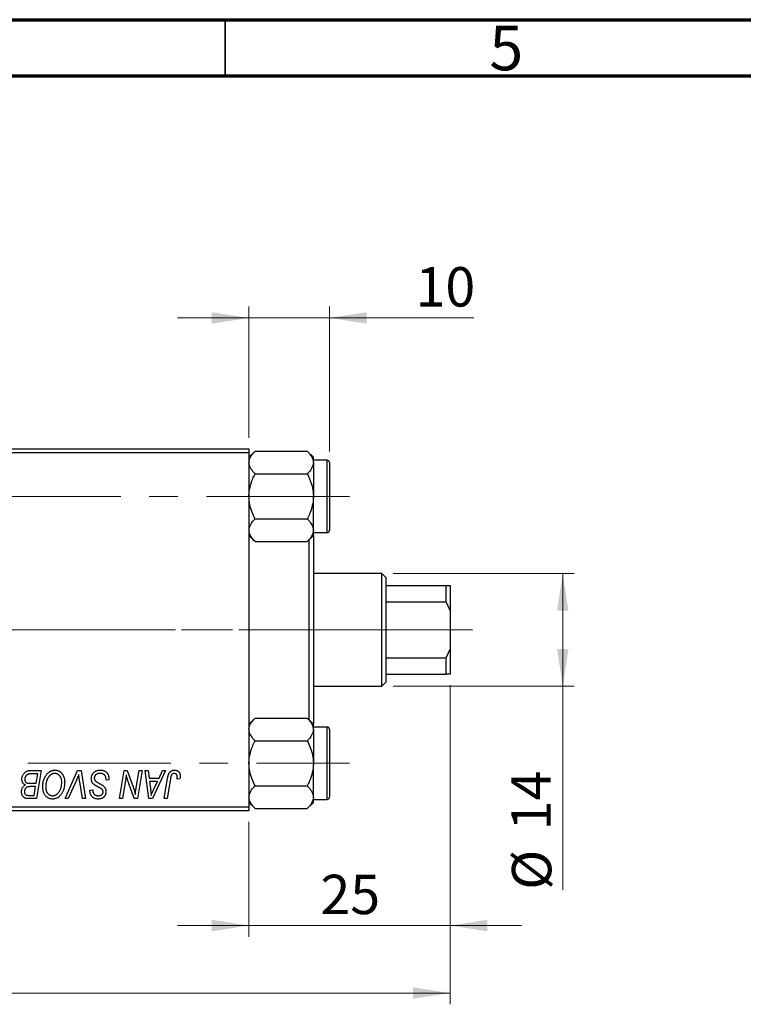
# Model space of a CAD drawing. Units: millimetres. Extents: x 15 to 415, y 5 to 292.
# Drawn here: x 147 to 211, y 205 to 292 of the extents above; entities that cross this region are included whole.
import ezdxf

# ---------------------------------------------------------------- set-up
doc = ezdxf.new("R2010")
doc.units = ezdxf.units.MM
doc.linetypes.add('CENTERX2', pattern=[20.32, 12.7, -2.54, 2.54, -2.54])
doc.styles.add('SLDTEXTSTYLE0', font='TXT', dxfattribs={"width": 0.75})
doc.dimstyles.new('SLDDIMSTYLE0', dxfattribs={"dimtxt": 3.5, "dimasz": 3.302, "dimexe": 0, "dimexo": 0.0625, "dimgap": 0.875, "dimtad": 1, "dimdec": 0, "dimlfac": 1.4, "dimrnd": 1e-09, "dimzin": 12, "dimdsep": 46, "dimtxsty": 'SLDTEXTSTYLE0', "dimsah": 1, "dimcen": 0.09, "dimadec": 0, "dimazin": 3, "dimtfac": 1, "dimtdec": 0, "dimtofl": 0, "dimtmove": 0, "dimatfit": 3, "dimfxl": 1, "dimfrac": 2, "dimtolj": 1, "dimtzin": 12, "dimarcsym": 0})
doc.dimstyles.new('SLDDIMSTYLE1', dxfattribs={"dimtxt": 3.5, "dimasz": 3.302, "dimexe": 0, "dimexo": 0.0625, "dimgap": 0.875, "dimtad": 1, "dimdec": 0, "dimlfac": 1.4, "dimrnd": 1e-09, "dimzin": 12, "dimdsep": 46, "dimtxsty": 'SLDTEXTSTYLE0', "dimsah": 1, "dimcen": 0.09, "dimadec": 0, "dimazin": 3, "dimtfac": 1, "dimtdec": 0, "dimtmove": 0, "dimatfit": 0, "dimfxl": 1, "dimfrac": 2, "dimtolj": 1, "dimtzin": 12, "dimarcsym": 0})

# ---------------------------------------------------------------- blocks, each defined once
blk = doc.blocks.new('_D')
at = {"color": 7, "linetype": 'Continuous', "lineweight": 0}
for p, q in [((184.97, 232.859), (184.97, 204.516)), ((66.399, 220.716), (66.399, 204.516)), ((66.399, 205.516), (184.97, 205.516))]:
    blk.add_line(p, q, dxfattribs=at)
at = {"color": 7, "linetype": 'Continuous', "lineweight": 18}
for points in [[(66.399, 205.516), (69.701, 205.008), (69.701, 206.024)], [(184.97, 205.516), (181.668, 206.024), (181.668, 205.008)]]:
    blk.add_solid(points, dxfattribs=at)
at = {"color": 7, "linetype": 'Continuous', "lineweight": 18, "insert": (121.805, 210.027), "char_height": 3.5, "attachment_point": 1, "style": 'SLDTEXTSTYLE0'}
blk.add_mtext('166', dxfattribs=at)
blk = doc.blocks.new('_D_1')
at = {"color": 7, "linetype": 'Continuous', "lineweight": 0}
for p, q in [((167.113, 254.859), (167.113, 266.502)), ((174.256, 253.645), (174.256, 266.502)), ((167.113, 265.502), (160.763, 265.502)), ((174.256, 265.502), (167.113, 265.502)), ((174.256, 265.502), (187.071, 265.502))]:
    blk.add_line(p, q, dxfattribs=at)
at = {"color": 7, "linetype": 'Continuous', "lineweight": 18}
for points in [[(167.113, 265.502), (163.811, 266.01), (163.811, 264.994)], [(174.256, 265.502), (177.558, 264.994), (177.558, 266.01)]]:
    blk.add_solid(points, dxfattribs=at)
at = {"color": 7, "linetype": 'Continuous', "lineweight": 18, "insert": (181.899, 270.014), "char_height": 3.5, "attachment_point": 1, "style": 'SLDTEXTSTYLE0'}
blk.add_mtext('10', dxfattribs=at)
blk = doc.blocks.new('_D_2')
at = {"color": 7, "linetype": 'Continuous', "lineweight": 0}
for p, q in [((179.899, 242.788), (195.97, 242.788)), ((194.97, 242.788), (194.97, 232.788)), ((179.899, 232.788), (195.97, 232.788)), ((194.97, 232.788), (194.97, 214.694))]:
    blk.add_line(p, q, dxfattribs=at)
at = {"color": 7, "linetype": 'Continuous', "lineweight": 18}
for points in [[(194.97, 242.788), (194.462, 239.486), (195.478, 239.486)], [(194.97, 232.788), (195.478, 236.09), (194.462, 236.09)]]:
    blk.add_solid(points, dxfattribs=at)
at = {"color": 7, "linetype": 'Continuous', "lineweight": 18, "char_height": 3.5, "attachment_point": 1, "rotation": 90, "style": 'SLDTEXTSTYLE0'}
for s, insert in [('14', (190.405, 219.973)), ('%%c', (190.458, 214.694))]:
    blk.add_mtext(s, dxfattribs=dict(at, insert=insert))
blk = doc.blocks.new('_D_3')
at = {"color": 7, "linetype": 'Continuous', "lineweight": 0}
for p, q in [((184.97, 232.859), (184.97, 210.516)), ((167.113, 220.716), (167.113, 210.516)), ((167.113, 211.516), (160.763, 211.516)), ((184.97, 211.516), (167.113, 211.516)), ((184.97, 211.516), (191.32, 211.516))]:
    blk.add_line(p, q, dxfattribs=at)
at = {"color": 7, "linetype": 'Continuous', "lineweight": 18}
for points in [[(167.113, 211.516), (163.811, 212.024), (163.811, 211.008)], [(184.97, 211.516), (188.272, 211.008), (188.272, 212.024)]]:
    blk.add_solid(points, dxfattribs=at)
at = {"color": 7, "linetype": 'Continuous', "lineweight": 18, "insert": (173.455, 216.027), "char_height": 3.5, "attachment_point": 1, "style": 'SLDTEXTSTYLE0'}
blk.add_mtext('25', dxfattribs=at)

msp = doc.modelspace()

# ---------------------------------------------------------------- linework, layer by layer
at = {"color": 7, "linetype": 'Continuous', "lineweight": 70}
for p, q in [((15, 292), (415, 292)), ((20, 287), (410, 287))]:
    msp.add_line(p, q, dxfattribs=at)
at = {"color": 7, "linetype": 'Continuous', "lineweight": 35}
msp.add_line((165, 287), (165, 292), dxfattribs=at)
at = {"color": 7, "linetype": 'Continuous', "lineweight": 25}
for p, q in [((132.8271, 253.8593), (167.1129, 253.8593)), ((167.1129, 253.8593), (167.1129, 253.5021)), ((167.1129, 253.5021), (132.8271, 253.5021)), ((167.6507, 253.6593), (167.1129, 253.1215)), ((167.1129, 253.5021), (167.1129, 222.0736)), ((167.6507, 253.6593), (172.2893, 253.6593)), ((172.8271, 253.1215), (172.2893, 253.6593)), ((172.8271, 252.6557), (172.8271, 253.1215)), ((174.0414, 252.8593), (172.8271, 252.8593)), ((172.8271, 252.6557), (172.8271, 249.645)), ((174.2557, 252.645), (174.2557, 246.6451)), ((167.6507, 251.6521), (172.2893, 251.6521)), ((172.8271, 246.6343), (172.8271, 249.645)), ((167.6507, 247.6379), (172.2893, 247.6379)), ((167.1129, 246.1685), (167.6507, 245.6307)), ((172.2893, 245.6307), (172.8271, 246.1685)), ((172.8271, 246.1685), (172.8271, 246.6343)), ((172.8271, 246.4307), (174.0414, 246.4307)), ((172.8271, 246.1685), (172.8271, 229.4072)), ((167.6507, 245.6307), (172.2893, 245.6307)), ((172.47, 229.7643), (172.47, 245.8114)), ((178.8986, 242.7879), (172.8271, 242.7879)), ((179.2557, 242.4307), (178.8986, 242.7879)), ((178.8986, 232.7879), (178.8986, 242.7879)), ((179.2557, 242.4307), (179.2557, 241.7164)), ((179.2557, 241.7164), (179.2557, 240.2622)), ((179.2557, 241.7164), (184.6129, 241.7164)), ((184.6129, 240.2622), (184.6129, 241.7164)), ((184.6129, 241.7164), (184.97, 241.7164)), ((184.97, 241.7164), (184.97, 239.5007)), ((179.2557, 240.2622), (179.2557, 235.3135)), ((179.2557, 240.2622), (184.6129, 240.2622)), ((184.97, 239.5007), (184.6129, 240.2622)), ((184.97, 239.5007), (184.97, 236.0751)), ((184.6129, 235.3135), (184.97, 236.0751)), ((184.97, 236.0751), (184.97, 233.8593)), ((179.2557, 235.3135), (179.2557, 233.8593)), ((179.2557, 235.3135), (184.6129, 235.3135)), ((184.6129, 233.8593), (184.6129, 235.3135)), ((179.2557, 233.8593), (179.2557, 233.145)), ((179.2557, 233.8593), (184.6129, 233.8593)), ((184.97, 233.8593), (184.6129, 233.8593)), ((172.8271, 232.7879), (178.8986, 232.7879)), ((178.8986, 232.7879), (179.2557, 233.145)), ((167.6507, 229.945), (167.1129, 229.4072)), ((167.6507, 229.945), (172.2893, 229.945)), ((172.8271, 229.4072), (172.2893, 229.945)), ((172.8271, 228.9414), (172.8271, 229.4072)), ((174.0414, 229.145), (172.8271, 229.145)), ((172.8271, 228.9414), (172.8271, 225.9307)), ((174.2557, 228.9307), (174.2557, 222.9309)), ((167.6507, 227.9379), (172.2893, 227.9379)), ((172.8271, 222.92), (172.8271, 225.9307)), ((147.6699, 225.2879), (148.6713, 225.2879)), ((148.3588, 224.9956), (147.8718, 224.9956)), ((148.2162, 224.1515), (148.3588, 224.9956)), ((148.6713, 225.2879), (148.2487, 222.7879)), ((150.7827, 222.7879), (151.8749, 225.2879)), ((151.8749, 225.2879), (152.2067, 225.2879)), ((152.2067, 225.2879), (152.5892, 222.7879)), ((155.6041, 222.7879), (156.0272, 225.2879)), ((156.0272, 225.2879), (156.3012, 225.2879)), ((156.3012, 225.2879), (156.8212, 223.8507)), ((157.1022, 223.7624), (157.3696, 225.2879)), ((157.6323, 225.2879), (157.2052, 222.7879)), ((157.3696, 225.2879), (157.6323, 225.2879)), ((157.8906, 225.2879), (158.1518, 225.2879)), ((158.233, 222.7879), (157.8906, 225.2879)), ((158.1518, 225.2879), (158.2355, 224.606)), ((159.7118, 225.2879), (158.5506, 222.7879)), ((159.1233, 224.606), (159.4302, 225.2879)), ((159.4302, 225.2879), (159.7118, 225.2879)), ((147.6653, 224.1515), (148.2162, 224.1515)), ((151.7877, 224.4229), (151.0627, 222.7879)), ((152.3269, 222.7879), (152.086, 224.2768)), ((154.4181, 224.4437), (154.4201, 224.5244)), ((154.6778, 224.4741), (154.4181, 224.4437)), ((156.1221, 224.253), (155.8679, 222.7879)), ((158.2355, 224.606), (159.1233, 224.606)), ((158.272, 224.3138), (158.3618, 223.6848)), ((158.9808, 224.3138), (158.272, 224.3138)), ((158.6353, 223.5721), (158.9808, 224.3138)), ((159.5763, 222.7879), (159.8858, 224.6202)), ((160.1394, 224.5578), (159.8396, 222.7879)), ((160.9861, 224.5411), (160.7254, 224.5086)), ((148.1665, 223.8593), (147.7439, 223.8593)), ((148.0351, 223.0801), (148.1665, 223.8593)), ((152.988, 223.4798), (152.9895, 223.5346)), ((152.9895, 223.5346), (153.2492, 223.5605)), ((153.2492, 223.5605), (153.2477, 223.5032)), ((156.9312, 222.7879), (156.5908, 223.7299)), ((167.6507, 223.9236), (172.2893, 223.9236)), ((147.5897, 223.0801), (148.0351, 223.0801)), ((148.2487, 222.7879), (147.609, 222.7879)), ((151.0627, 222.7879), (150.7827, 222.7879)), ((152.5892, 222.7879), (152.3269, 222.7879)), ((155.8679, 222.7879), (155.6041, 222.7879)), ((157.2052, 222.7879), (156.9312, 222.7879)), ((158.5506, 222.7879), (158.233, 222.7879)), ((159.8396, 222.7879), (159.5763, 222.7879)), ((167.1129, 222.4542), (167.6507, 221.9164)), ((172.2893, 221.9164), (172.8271, 222.4542)), ((172.8271, 222.4542), (172.8271, 222.92)), ((172.8271, 222.7164), (174.0414, 222.7164)), ((132.8271, 222.0736), (167.1129, 222.0736)), ((167.1129, 221.7164), (132.8271, 221.7164)), ((167.1129, 222.0736), (167.1129, 221.7164)), ((167.6507, 221.9164), (172.2893, 221.9164))]:
    msp.add_line(p, q, dxfattribs=at)
at = {"color": 8, "linetype": 'Continuous', "lineweight": 25}
for p, q in [((174.0414, 246.4307), (174.0414, 252.8593)), ((174.0414, 222.7164), (174.0414, 229.145))]:
    msp.add_line(p, q, dxfattribs=at)
at = {"color": 7, "linetype": 'CENTERX2', "lineweight": 18}
for p, q in [((176.0414, 249.645), (64.3986, 249.645)), ((180.8986, 237.7879), (103.6843, 237.7879)), ((178.8986, 237.7879), (105.6843, 237.7879)), ((177.2557, 237.7879), (186.6129, 237.7879)), ((178.8986, 237.7879), (179.2557, 237.7879)), ((179.2557, 237.7879), (184.6129, 237.7879)), ((184.6129, 237.7879), (186.97, 237.7879)), ((66.1843, 225.9307), (176.0414, 225.9307))]:
    msp.add_line(p, q, dxfattribs=at)
at = {"color": 7, "linetype": 'Continuous', "lineweight": 25}
for centre, start, end in [((174.0414, 252.645), 0, 90), ((174.0414, 246.645), 270, 0), ((174.0414, 228.9307), 0, 90), ((174.0414, 222.9307), 270, 0)]:
    msp.add_arc(centre, 0.2143, start, end, dxfattribs=at)
for points, knots in [([(167.1129, 252.6557), (167.1207, 252.7429), (167.1367, 252.9192), (167.2918, 253.2618), (167.508, 253.5012), (167.6507, 253.6593)], [0, 0, 0, 0, 0.2497034, 0.5046176, 1, 1, 1, 1]), ([(172.2893, 253.6593), (172.415, 253.5219), (172.6705, 253.2424), (172.8161, 252.8958), (172.8252, 252.6977), (172.8271, 252.6557)], [0, 0, 0, 0, 0.4323818, 0.879547, 1, 1, 1, 1]), ([(167.6507, 251.6521), (167.525, 251.7895), (167.2695, 252.0691), (167.1239, 252.4156), (167.1148, 252.6137), (167.1129, 252.6557)], [0, 0, 0, 0, 0.43238179, 0.87954697, 1, 1, 1, 1]), ([(172.8271, 252.6557), (172.796, 252.4791), (172.7344, 252.1288), (172.4369, 251.8102), (172.2893, 251.6521)], [0, 0, 0, 0, 0.5039946, 1, 1, 1, 1]), ([(167.1129, 249.645), (167.113, 249.6683), (167.1148, 249.9407), (167.1859, 250.4711), (167.3958, 251.1161), (167.5787, 251.5008), (167.6507, 251.6521)], [0, 0, 0, 0, 0.03343145, 0.39007054, 0.76019165, 1, 1, 1, 1]), ([(172.2893, 251.6521), (172.3807, 251.4564), (172.5724, 251.0456), (172.7809, 250.3729), (172.8116, 249.8901), (172.8271, 249.645)], [0, 0, 0, 0, 0.3093119, 0.6493836, 1, 1, 1, 1]), ([(167.6507, 247.6379), (167.5593, 247.8336), (167.3676, 248.2444), (167.1591, 248.9171), (167.1284, 249.3999), (167.1129, 249.645)], [0, 0, 0, 0, 0.3093119, 0.6493836, 1, 1, 1, 1]), ([(172.8271, 249.645), (172.827, 249.6217), (172.8252, 249.3493), (172.7541, 248.8189), (172.5442, 248.1739), (172.3613, 247.7891), (172.2893, 247.6379)], [0, 0, 0, 0, 0.03343145, 0.39007054, 0.76019165, 1, 1, 1, 1]), ([(167.1129, 246.6343), (167.144, 246.8108), (167.2056, 247.1612), (167.5031, 247.4798), (167.6507, 247.6379)], [0, 0, 0, 0, 0.5039946, 1, 1, 1, 1]), ([(172.2893, 247.6379), (172.415, 247.5004), (172.6705, 247.2209), (172.8161, 246.8744), (172.8252, 246.6763), (172.8271, 246.6343)], [0, 0, 0, 0, 0.4323818, 0.879547, 1, 1, 1, 1]), ([(167.6507, 245.6307), (167.525, 245.7681), (167.2695, 246.0476), (167.1239, 246.3942), (167.1148, 246.5923), (167.1129, 246.6343)], [0, 0, 0, 0, 0.4323818, 0.879547, 1, 1, 1, 1]), ([(172.8271, 246.6343), (172.796, 246.4577), (172.7344, 246.1074), (172.4369, 245.7888), (172.2893, 245.6307)], [0, 0, 0, 0, 0.50399459, 1, 1, 1, 1]), ([(167.1129, 228.9414), (167.1207, 229.0286), (167.1367, 229.2049), (167.2918, 229.5475), (167.508, 229.7869), (167.6507, 229.945)], [0, 0, 0, 0, 0.2497034, 0.5046176, 1, 1, 1, 1]), ([(172.2893, 229.945), (172.415, 229.8076), (172.6705, 229.5281), (172.8161, 229.1815), (172.8252, 228.9835), (172.8271, 228.9414)], [0, 0, 0, 0, 0.4323818, 0.879547, 1, 1, 1, 1]), ([(167.6507, 227.9379), (167.525, 228.0753), (167.2695, 228.3548), (167.1239, 228.7013), (167.1148, 228.8994), (167.1129, 228.9414)], [0, 0, 0, 0, 0.4323818, 0.879547, 1, 1, 1, 1]), ([(172.8271, 228.9414), (172.796, 228.7649), (172.7344, 228.4145), (172.4369, 228.0959), (172.2893, 227.9379)], [0, 0, 0, 0, 0.5039946, 1, 1, 1, 1]), ([(167.1129, 225.9307), (167.113, 225.9541), (167.1148, 226.2264), (167.1859, 226.7568), (167.3958, 227.4018), (167.5787, 227.7866), (167.6507, 227.9379)], [0, 0, 0, 0, 0.03343145, 0.39007054, 0.76019165, 1, 1, 1, 1]), ([(172.2893, 227.9379), (172.3807, 227.7421), (172.5724, 227.3313), (172.7809, 226.6586), (172.8116, 226.1758), (172.8271, 225.9307)], [0, 0, 0, 0, 0.3093119, 0.6493836, 1, 1, 1, 1]), ([(167.6507, 223.9236), (167.5593, 224.1193), (167.3676, 224.5301), (167.1591, 225.2028), (167.1284, 225.6856), (167.1129, 225.9307)], [0, 0, 0, 0, 0.3093119, 0.6493836, 1, 1, 1, 1]), ([(172.8271, 225.9307), (172.827, 225.9074), (172.8252, 225.635), (172.7541, 225.1046), (172.5442, 224.4597), (172.3613, 224.0749), (172.2893, 223.9236)], [0, 0, 0, 0, 0.03343145, 0.39007054, 0.76019165, 1, 1, 1, 1]), ([(146.9505, 224.5102), (146.9518, 224.5449), (146.9544, 224.6141), (146.9743, 224.7162), (147.0071, 224.8152), (147.0527, 224.9093), (147.107, 224.9971), (147.1703, 225.074), (147.2397, 225.1404), (147.317, 225.1935), (147.3992, 225.2359), (147.4859, 225.2661), (147.5766, 225.2844), (147.6385, 225.2867), (147.6699, 225.2879)], [0, 0, 0, 0, 0.0885781, 0.1763653, 0.2640477, 0.3539283, 0.4424675, 0.5267237, 0.6072595, 0.6865691, 0.7650622, 0.8422521, 0.9200563, 1, 1, 1, 1]), ([(147.6156, 224.9825), (147.5967, 224.9783), (147.5599, 224.9701), (147.5072, 224.9516), (147.4573, 224.9309), (147.4112, 224.9047), (147.3684, 224.8737), (147.3301, 224.8356), (147.2959, 224.7908), (147.2658, 224.7401), (147.2411, 224.6848), (147.2232, 224.6264), (147.2122, 224.5655), (147.2109, 224.5241), (147.2103, 224.5031)], [0, 0, 0, 0, 0.0844041, 0.1647797, 0.2435569, 0.3199881, 0.3960936, 0.4739402, 0.5550729, 0.6418717, 0.7308445, 0.8189541, 0.9082363, 1, 1, 1, 1]), ([(147.8718, 224.9956), (147.8564, 224.9957), (147.827, 224.9959), (147.7849, 224.9947), (147.7468, 224.9936), (147.7128, 224.9929), (147.6829, 224.9909), (147.6569, 224.9881), (147.6348, 224.986), (147.6215, 224.9835), (147.6156, 224.9825)], [0, 0, 0, 0, 0.17975156, 0.34374838, 0.49194794, 0.62435145, 0.7411612, 0.84238407, 0.92985627, 1, 1, 1, 1]), ([(148.8012, 223.8684), (148.8017, 223.9031), (148.8026, 223.9719), (148.8104, 224.0736), (148.8231, 224.173), (148.8407, 224.2699), (148.8637, 224.3643), (148.8909, 224.4565), (148.924, 224.5459), (148.9621, 224.6322), (149.0032, 224.7151), (149.0481, 224.7928), (149.0951, 224.8654), (149.145, 224.9326), (149.1971, 224.9947), (149.2522, 225.0513), (149.31, 225.1026), (149.3705, 225.1483), (149.4327, 225.1887), (149.4957, 225.2239), (149.5596, 225.2536), (149.6242, 225.2779), (149.6898, 225.2969), (149.7561, 225.3105), (149.8233, 225.319), (149.8683, 225.3199), (149.8909, 225.3203)], [0, 0, 0, 0, 0.0517953, 0.102706, 0.1523632, 0.2014102, 0.2497463, 0.2974554, 0.3448452, 0.392009, 0.4383223, 0.482904, 0.5259903, 0.5675157, 0.6078447, 0.6469628, 0.6854328, 0.7231188, 0.76018, 0.796023, 0.8308293, 0.8653587, 0.8990132, 0.9327973, 0.9663825, 1, 1, 1, 1]), ([(149.8721, 225.0281), (149.8562, 225.0278), (149.8243, 225.0271), (149.7769, 225.0198), (149.7296, 225.0101), (149.6826, 224.9951), (149.636, 224.9756), (149.5893, 224.9524), (149.543, 224.9247), (149.4968, 224.8934), (149.4516, 224.8575), (149.4083, 224.8165), (149.3666, 224.7708), (149.3272, 224.7198), (149.2891, 224.6645), (149.2531, 224.6042), (149.2185, 224.5393), (149.1864, 224.4699), (149.1573, 224.3973), (149.131, 224.3228), (149.1095, 224.2465), (149.0915, 224.1685), (149.0779, 224.0891), (149.0684, 224.0078), (149.062, 223.925), (149.0613, 223.8691), (149.0609, 223.841)], [0, 0, 0, 0, 0.0301757, 0.0602933, 0.0908029, 0.121741, 0.1536659, 0.1866556, 0.2205936, 0.2559101, 0.2924251, 0.3298624, 0.3689122, 0.4095877, 0.4520232, 0.4961917, 0.5426783, 0.5914669, 0.6412571, 0.690858, 0.7412132, 0.7915521, 0.8426455, 0.8940039, 0.9467438, 1, 1, 1, 1]), ([(150.4895, 224.2514), (150.4889, 224.2802), (150.4877, 224.3364), (150.4789, 224.4184), (150.4649, 224.4961), (150.4453, 224.5695), (150.4193, 224.6381), (150.387, 224.702), (150.3504, 224.7625), (150.3068, 224.8167), (150.2608, 224.8665), (150.2111, 224.909), (150.1603, 224.9462), (150.1069, 224.9763), (150.051, 224.9991), (149.9933, 225.0163), (149.9333, 225.0258), (149.8926, 225.0273), (149.8721, 225.0281)], [0, 0, 0, 0, 0.0780325, 0.1522985, 0.2236497, 0.2920866, 0.3578578, 0.4224801, 0.4861311, 0.5491776, 0.6108388, 0.6697011, 0.7262273, 0.781477, 0.8355721, 0.8895737, 0.944401, 1, 1, 1, 1]), ([(149.8909, 225.3203), (149.9103, 225.3199), (149.949, 225.319), (150.0062, 225.3137), (150.0619, 225.3031), (150.116, 225.2896), (150.1689, 225.2723), (150.2199, 225.2503), (150.2698, 225.225), (150.3181, 225.1956), (150.3642, 225.1617), (150.4093, 225.1252), (150.4505, 225.0828), (150.4912, 225.0379), (150.5282, 224.9877), (150.5647, 224.9348), (150.5973, 224.8768), (150.6289, 224.816), (150.6572, 224.7516), (150.6819, 224.6849), (150.7029, 224.6159), (150.7195, 224.5447), (150.7326, 224.4714), (150.7424, 224.3959), (150.7479, 224.3183), (150.7488, 224.2658), (150.7492, 224.2393)], [0, 0, 0, 0, 0.0378713, 0.0752374, 0.11171, 0.1480294, 0.1837276, 0.2198556, 0.2560644, 0.2926971, 0.3296946, 0.3673249, 0.4054911, 0.4446575, 0.4850732, 0.5267894, 0.5696934, 0.61444, 0.6601209, 0.706461, 0.7528957, 0.8002348, 0.8487179, 0.897827, 0.9483119, 1, 1, 1, 1]), ([(151.9992, 224.9307), (151.9885, 224.9043), (151.9678, 224.8532), (151.9381, 224.7783), (151.909, 224.7083), (151.8817, 224.6427), (151.8564, 224.5813), (151.8317, 224.5248), (151.8099, 224.472), (151.7949, 224.4388), (151.7877, 224.4229)], [0, 0, 0, 0, 0.1551393, 0.3012025, 0.4388837, 0.5686908, 0.6885672, 0.8009304, 0.9050613, 1, 1, 1, 1]), ([(152.086, 224.2768), (152.0805, 224.3098), (152.0699, 224.374), (152.0549, 224.4679), (152.0426, 224.5572), (152.0307, 224.6413), (152.0206, 224.7206), (152.012, 224.795), (152.0047, 224.8645), (152.001, 224.9092), (151.9992, 224.9307)], [0, 0, 0, 0, 0.1519285, 0.2959004, 0.432574, 0.5614202, 0.6823405, 0.7961129, 0.9019921, 1, 1, 1, 1]), ([(153.1194, 224.5857), (153.12, 224.6115), (153.1214, 224.6621), (153.1318, 224.7364), (153.1483, 224.8074), (153.1725, 224.8748), (153.2031, 224.939), (153.2402, 225.0003), (153.2847, 225.0577), (153.3354, 225.1113), (153.3913, 225.1603), (153.452, 225.2034), (153.5173, 225.2391), (153.5861, 225.2697), (153.6597, 225.2924), (153.7374, 225.3082), (153.8191, 225.319), (153.875, 225.3199), (153.9036, 225.3203)], [0, 0, 0, 0, 0.0640634, 0.126107, 0.1862559, 0.2452488, 0.3040054, 0.3631424, 0.4231851, 0.4845391, 0.5466027, 0.6079292, 0.6695556, 0.7315849, 0.7951037, 0.8609141, 0.9288022, 1, 1, 1, 1]), ([(153.8864, 225.0281), (153.8674, 225.0277), (153.8303, 225.0269), (153.7762, 225.0212), (153.7251, 225.0123), (153.677, 224.9991), (153.6321, 224.9818), (153.5898, 224.9614), (153.5507, 224.9372), (153.5154, 224.9086), (153.4835, 224.8778), (153.4552, 224.8453), (153.4318, 224.8104), (153.4124, 224.774), (153.3976, 224.7354), (153.387, 224.6951), (153.3801, 224.6529), (153.3794, 224.6242), (153.3791, 224.6096)], [0, 0, 0, 0, 0.077104, 0.1511069, 0.2210116, 0.2881109, 0.353658, 0.4164274, 0.4788528, 0.5405268, 0.6008585, 0.6589153, 0.7153975, 0.7714085, 0.8267308, 0.8829695, 0.9407689, 1, 1, 1, 1]), ([(154.3516, 224.812), (154.3422, 224.8276), (154.323, 224.8595), (154.2826, 224.9006), (154.2342, 224.9374), (154.1776, 224.9695), (154.1136, 224.996), (154.0429, 225.0144), (153.9666, 225.0265), (153.9137, 225.0276), (153.8864, 225.0281)], [0, 0, 0, 0, 0.10163259, 0.20717844, 0.31900217, 0.44082722, 0.56955812, 0.70448963, 0.84780656, 1, 1, 1, 1]), ([(153.9036, 225.3203), (153.9343, 225.3198), (153.9938, 225.3188), (154.0804, 225.3091), (154.1614, 225.2929), (154.2367, 225.2707), (154.3066, 225.2424), (154.3701, 225.2065), (154.4284, 225.1649), (154.4808, 225.1166), (154.5272, 225.0614), (154.5676, 224.9989), (154.6015, 224.9289), (154.6293, 224.8519), (154.6512, 224.7677), (154.6658, 224.6761), (154.6758, 224.5775), (154.6771, 224.5093), (154.6778, 224.4741)], [0, 0, 0, 0, 0.0698134, 0.13575604, 0.1982792, 0.25780083, 0.31449914, 0.36972765, 0.42386228, 0.47733402, 0.5317766, 0.58780654, 0.64659714, 0.70854842, 0.77428001, 0.84462673, 0.91977109, 1, 1, 1, 1]), ([(156.2159, 224.9094), (156.2021, 224.8006), (156.1743, 224.5813), (156.1396, 224.363), (156.1221, 224.253)], [0, 0, 0, 0, 0.4961591, 1, 1, 1, 1]), ([(156.3494, 224.4199), (156.3387, 224.4541), (156.3162, 224.5267), (156.2841, 224.6427), (156.25, 224.7715), (156.2276, 224.862), (156.2159, 224.9094)], [0, 0, 0, 0, 0.2121775, 0.448901, 0.7114907, 1, 1, 1, 1]), ([(159.8858, 224.6202), (159.8914, 224.6509), (159.9023, 224.7103), (159.9229, 224.7954), (159.9472, 224.8734), (159.9723, 224.945), (160.0015, 225.0094), (160.0333, 225.0668), (160.0677, 225.1175), (160.1053, 225.1612), (160.1455, 225.199), (160.1885, 225.231), (160.2335, 225.2588), (160.2812, 225.2818), (160.3318, 225.299), (160.3849, 225.311), (160.4404, 225.319), (160.4783, 225.3199), (160.4976, 225.3203)], [0, 0, 0, 0, 0.0911127, 0.1765801, 0.2556846, 0.3297894, 0.3981379, 0.4620791, 0.5214381, 0.5768138, 0.6303118, 0.6822058, 0.7332337, 0.7847404, 0.8364742, 0.8892249, 0.9436037, 1, 1, 1, 1]), ([(160.4809, 225.0281), (160.4673, 225.0276), (160.4405, 225.0267), (160.4013, 225.019), (160.3642, 225.006), (160.3291, 224.9884), (160.2969, 224.9651), (160.267, 224.9372), (160.2412, 224.9028), (160.2217, 224.8705), (160.2075, 224.8404), (160.1976, 224.8127), (160.1876, 224.7809), (160.1774, 224.7447), (160.1673, 224.7043), (160.1578, 224.6594), (160.148, 224.6102), (160.1424, 224.5758), (160.1394, 224.5578)], [0, 0, 0, 0, 0.06318469, 0.12502249, 0.18510194, 0.24608984, 0.30711847, 0.3701259, 0.43587446, 0.50657754, 0.54572214, 0.59111448, 0.64321791, 0.70136321, 0.76636566, 0.8373319, 0.91524717, 1, 1, 1, 1]), ([(160.7492, 224.7263), (160.7485, 224.7488), (160.7471, 224.7918), (160.7326, 224.8523), (160.7094, 224.9052), (160.6763, 224.9495), (160.6361, 224.9847), (160.5895, 225.0105), (160.5369, 225.0253), (160.4999, 225.0271), (160.4809, 225.0281)], [0, 0, 0, 0, 0.148499, 0.2825158, 0.4071628, 0.526583, 0.6434295, 0.7566074, 0.8747372, 1, 1, 1, 1]), ([(160.4976, 225.3203), (160.5171, 225.32), (160.5549, 225.3193), (160.6102, 225.3127), (160.6619, 225.3012), (160.7111, 225.2871), (160.7564, 225.2668), (160.7989, 225.243), (160.838, 225.2145), (160.8737, 225.1818), (160.9061, 225.1453), (160.9334, 225.1037), (160.9569, 225.0582), (160.9761, 225.0084), (160.9907, 224.9542), (161.0012, 224.8962), (161.008, 224.834), (161.0086, 224.7911), (161.009, 224.7689)], [0, 0, 0, 0, 0.06813, 0.1325358, 0.1943164, 0.2536925, 0.3112246, 0.3676989, 0.4240706, 0.4802275, 0.5368722, 0.5945108, 0.6538279, 0.7160607, 0.7811272, 0.8497596, 0.9224018, 1, 1, 1, 1]), ([(146.9181, 223.3956), (146.9191, 223.4302), (146.9211, 223.4972), (146.9378, 223.5941), (146.9643, 223.6842), (147.0026, 223.7669), (147.0513, 223.8418), (147.1116, 223.9067), (147.1819, 223.9628), (147.2353, 223.991), (147.2625, 224.0054)], [0, 0, 0, 0, 0.1397366, 0.2708504, 0.3965725, 0.5186775, 0.6381938, 0.7563043, 0.8756267, 1, 1, 1, 1]), ([(147.2625, 224.0054), (147.2383, 224.0166), (147.1908, 224.0387), (147.1278, 224.0838), (147.0732, 224.1364), (147.0282, 224.1975), (146.993, 224.266), (146.9682, 224.3415), (146.9533, 224.4237), (146.9515, 224.4807), (146.9505, 224.5102)], [0, 0, 0, 0, 0.1266079, 0.2474348, 0.3659695, 0.4846669, 0.6055442, 0.729814, 0.8602233, 1, 1, 1, 1]), ([(147.2103, 224.5031), (147.2106, 224.4883), (147.2111, 224.4597), (147.2155, 224.4182), (147.2237, 224.3798), (147.2349, 224.3447), (147.2485, 224.3123), (147.2656, 224.2831), (147.287, 224.2578), (147.3104, 224.2343), (147.3384, 224.2141), (147.3715, 224.1977), (147.4088, 224.1829), (147.451, 224.1714), (147.4978, 224.1624), (147.5495, 224.1558), (147.6059, 224.1526), (147.645, 224.1519), (147.6653, 224.1515)], [0, 0, 0, 0, 0.0662662, 0.1290617, 0.1874386, 0.2425685, 0.2947445, 0.3452674, 0.3944889, 0.4434744, 0.4941804, 0.5489941, 0.6094961, 0.6743258, 0.7456866, 0.8239599, 0.9086241, 1, 1, 1, 1]), ([(150.2023, 223.3251), (150.2255, 223.3544), (150.2719, 223.4132), (150.3303, 223.5107), (150.3794, 223.6157), (150.4203, 223.728), (150.4508, 223.8483), (150.4738, 223.9757), (150.4868, 224.1111), (150.4886, 224.2039), (150.4895, 224.2514)], [0, 0, 0, 0, 0.1130348, 0.2268335, 0.3435029, 0.4639329, 0.5883359, 0.7189973, 0.8559436, 1, 1, 1, 1]), ([(150.7492, 224.2393), (150.7481, 224.1838), (150.7459, 224.0752), (150.7301, 223.9163), (150.7035, 223.7655), (150.6658, 223.6226), (150.6178, 223.4876), (150.5586, 223.3608), (150.4895, 223.2416), (150.4343, 223.169), (150.4068, 223.1328)], [0, 0, 0, 0, 0.14097549, 0.27565871, 0.40525403, 0.52966095, 0.65058852, 0.76858674, 0.88469405, 1, 1, 1, 1]), ([(153.613, 223.8867), (153.5924, 223.8976), (153.5531, 223.9185), (153.4975, 223.9501), (153.4469, 223.9791), (153.4028, 224.0079), (153.3636, 224.0343), (153.3305, 224.06), (153.3024, 224.0833), (153.2731, 224.1135), (153.2427, 224.1527), (153.2111, 224.2027), (153.1836, 224.2569), (153.1602, 224.3152), (153.1421, 224.3777), (153.129, 224.4439), (153.1206, 224.5137), (153.1198, 224.5614), (153.1194, 224.5857)], [0, 0, 0, 0, 0.0759971, 0.1458615, 0.209346, 0.2665927, 0.3183133, 0.3636869, 0.4037158, 0.4377559, 0.5011825, 0.5653457, 0.6311669, 0.6996974, 0.7706078, 0.8439607, 0.9202774, 1, 1, 1, 1]), ([(153.3791, 224.6096), (153.3798, 224.5892), (153.3812, 224.5494), (153.3942, 224.492), (153.4156, 224.4386), (153.4362, 224.4069), (153.4466, 224.3909)], [0, 0, 0, 0, 0.2623513, 0.5126828, 0.7553307, 1, 1, 1, 1]), ([(153.4466, 224.3909), (153.4533, 224.3828), (153.4681, 224.365), (153.4969, 224.3402), (153.5312, 224.3118), (153.5737, 224.2829), (153.6229, 224.2514), (153.6793, 224.218), (153.7428, 224.1825), (153.7878, 224.1588), (153.8113, 224.1464)], [0, 0, 0, 0, 0.0716555, 0.1570521, 0.2575315, 0.3738637, 0.5061247, 0.6544904, 0.8190852, 1, 1, 1, 1]), ([(153.8113, 224.1464), (153.8298, 224.1369), (153.8652, 224.1186), (153.9154, 224.0907), (153.9617, 224.0659), (154.0027, 224.0416), (154.0397, 224.0202), (154.0718, 224), (154.0998, 223.9828), (154.1163, 223.9708), (154.1238, 223.9653)], [0, 0, 0, 0, 0.1726419, 0.3309193, 0.4766518, 0.6080915, 0.7270042, 0.8309993, 0.9224993, 1, 1, 1, 1]), ([(154.1238, 223.9653), (154.1477, 223.947), (154.1941, 223.9116), (154.2548, 223.8516), (154.306, 223.7893), (154.3474, 223.7233), (154.379, 223.6536), (154.4024, 223.5797), (154.4153, 223.5007), (154.4171, 223.4465), (154.4181, 223.4189)], [0, 0, 0, 0, 0.1395178, 0.2704089, 0.3947416, 0.5131309, 0.630361, 0.7486906, 0.8719598, 1, 1, 1, 1]), ([(154.4201, 224.5244), (154.4195, 224.5506), (154.4182, 224.602), (154.4041, 224.6766), (154.3838, 224.7474), (154.3622, 224.7906), (154.3516, 224.812)], [0, 0, 0, 0, 0.2636441, 0.5155515, 0.7605841, 1, 1, 1, 1]), ([(156.5908, 223.7299), (156.5783, 223.7636), (156.5538, 223.8294), (156.5182, 223.9261), (156.4854, 224.0188), (156.4536, 224.1068), (156.425, 224.1912), (156.3974, 224.271), (156.3725, 224.3469), (156.3569, 224.396), (156.3494, 224.4199)], [0, 0, 0, 0, 0.1473319, 0.2884946, 0.4226039, 0.550785, 0.6725801, 0.7884488, 0.8972928, 1, 1, 1, 1]), ([(160.7254, 224.5086), (160.7291, 224.5313), (160.7362, 224.5736), (160.7428, 224.6327), (160.7481, 224.6825), (160.7489, 224.7127), (160.7492, 224.7263)], [0, 0, 0, 0, 0.3140156, 0.5868196, 0.8146584, 1, 1, 1, 1]), ([(161.009, 224.7689), (161.0081, 224.7306), (161.0063, 224.6541), (160.9929, 224.5787), (160.9861, 224.5411)], [0, 0, 0, 0, 0.5007641, 1, 1, 1, 1]), ([(147.2625, 222.8295), (147.2362, 222.8402), (147.1845, 222.8613), (147.1156, 222.9085), (147.0554, 222.9652), (147.0052, 223.033), (146.9662, 223.111), (146.9378, 223.198), (146.921, 223.294), (146.919, 223.3609), (146.9181, 223.3956)], [0, 0, 0, 0, 0.1199282, 0.2352687, 0.3505074, 0.4679795, 0.5897309, 0.717624, 0.8533081, 1, 1, 1, 1]), ([(147.3214, 223.7558), (147.31, 223.7445), (147.2874, 223.7221), (147.2578, 223.685), (147.2333, 223.6449), (147.213, 223.6024), (147.197, 223.5572), (147.1862, 223.5091), (147.1786, 223.4586), (147.1781, 223.4239), (147.1778, 223.4063)], [0, 0, 0, 0, 0.123467, 0.244945, 0.3642729, 0.4854921, 0.6070539, 0.7328365, 0.8643977, 1, 1, 1, 1]), ([(147.1778, 223.4063), (147.1784, 223.3885), (147.1797, 223.3541), (147.1875, 223.3045), (147.2021, 223.2592), (147.2214, 223.2181), (147.2461, 223.1828), (147.2729, 223.152), (147.3039, 223.1282), (147.3388, 223.1082), (147.3834, 223.0953), (147.4397, 223.0862), (147.5102, 223.0811), (147.5616, 223.0804), (147.5897, 223.0801)], [0, 0, 0, 0, 0.0873836, 0.169067, 0.2457954, 0.3204905, 0.3910117, 0.4569075, 0.5202337, 0.5819701, 0.6534442, 0.747012, 0.8620357, 1, 1, 1, 1]), ([(147.7439, 223.8593), (147.7196, 223.8591), (147.6727, 223.8586), (147.6051, 223.8534), (147.5433, 223.8455), (147.4872, 223.8347), (147.4371, 223.8199), (147.3928, 223.8023), (147.3539, 223.7817), (147.3319, 223.7643), (147.3214, 223.7558)], [0, 0, 0, 0, 0.16478001, 0.31736913, 0.45813933, 0.58647789, 0.70340145, 0.81068695, 0.90847541, 1, 1, 1, 1]), ([(149.6646, 222.7554), (149.6345, 222.7562), (149.5752, 222.7579), (149.4881, 222.7719), (149.4052, 222.7955), (149.3256, 222.8274), (149.2505, 222.8696), (149.1783, 222.9199), (149.1108, 222.9806), (149.047, 223.0491), (148.989, 223.1263), (148.9389, 223.2114), (148.896, 223.3034), (148.861, 223.4026), (148.8344, 223.5092), (148.8153, 223.6227), (148.8035, 223.7432), (148.8019, 223.8259), (148.8012, 223.8684)], [0, 0, 0, 0, 0.0572634, 0.1125681, 0.1669845, 0.2207416, 0.275104, 0.330458, 0.3875843, 0.4471512, 0.5081971, 0.5705729, 0.6343933, 0.7008523, 0.7701283, 0.8428097, 0.9193142, 1, 1, 1, 1]), ([(149.0609, 223.841), (149.0616, 223.8111), (149.0629, 223.7526), (149.0706, 223.6674), (149.0852, 223.5873), (149.1041, 223.5117), (149.1295, 223.4411), (149.1606, 223.3754), (149.1965, 223.3144), (149.2388, 223.2594), (149.2847, 223.21), (149.3331, 223.1664), (149.3838, 223.1296), (149.4373, 223.1), (149.4928, 223.0764), (149.5508, 223.0595), (149.6113, 223.0498), (149.6524, 223.0483), (149.6732, 223.0476)], [0, 0, 0, 0, 0.0802327, 0.1566864, 0.2289347, 0.2981581, 0.3650797, 0.4297253, 0.4925024, 0.5545694, 0.6151556, 0.672906, 0.7287301, 0.782677, 0.8362747, 0.8900406, 0.9441869, 1, 1, 1, 1]), ([(150.4068, 223.1328), (150.3814, 223.1028), (150.3316, 223.0441), (150.2483, 222.9677), (150.1617, 222.9018), (150.0705, 222.8481), (149.9748, 222.8067), (149.875, 222.7772), (149.7711, 222.7589), (149.7004, 222.7566), (149.6646, 222.7554)], [0, 0, 0, 0, 0.13664861, 0.26731746, 0.39246229, 0.51450385, 0.63434928, 0.75399109, 0.87571344, 1, 1, 1, 1]), ([(149.6732, 223.0476), (149.6975, 223.0485), (149.7456, 223.0504), (149.8169, 223.0634), (149.8862, 223.0854), (149.9537, 223.1163), (150.0193, 223.1556), (150.0829, 223.2037), (150.1447, 223.2603), (150.1828, 223.3031), (150.2023, 223.3251)], [0, 0, 0, 0, 0.1177276, 0.2337686, 0.3509646, 0.4701001, 0.5935383, 0.7220435, 0.8569584, 1, 1, 1, 1]), ([(153.7185, 222.7554), (153.6824, 222.7564), (153.6125, 222.7584), (153.5116, 222.7752), (153.4191, 222.8037), (153.3343, 222.8428), (153.258, 222.8937), (153.1899, 222.955), (153.1307, 223.0272), (153.0798, 223.1079), (153.0391, 223.1956), (153.0093, 223.2875), (152.9917, 223.3828), (152.9892, 223.4473), (152.988, 223.4798)], [0, 0, 0, 0, 0.09370477, 0.18146127, 0.26470141, 0.34469805, 0.42329257, 0.50199386, 0.58187217, 0.66500093, 0.7493239, 0.83240969, 0.91548155, 1, 1, 1, 1]), ([(153.2477, 223.5032), (153.2483, 223.4828), (153.2495, 223.4425), (153.2613, 223.3832), (153.2795, 223.3258), (153.3055, 223.2714), (153.3374, 223.2204), (153.3773, 223.1759), (153.4228, 223.1368), (153.4746, 223.1045), (153.5317, 223.0791), (153.5933, 223.0609), (153.6589, 223.0494), (153.7041, 223.0482), (153.7271, 223.0476)], [0, 0, 0, 0, 0.0821801, 0.1628998, 0.2433294, 0.3249846, 0.4061546, 0.4855843, 0.5655973, 0.6479223, 0.7317775, 0.8174304, 0.9068975, 1, 1, 1, 1]), ([(154.0609, 223.6264), (154.0515, 223.6336), (154.0306, 223.6496), (153.9943, 223.6739), (153.95, 223.701), (153.8982, 223.732), (153.8385, 223.7666), (153.7702, 223.8034), (153.6942, 223.8439), (153.6409, 223.872), (153.613, 223.8867)], [0, 0, 0, 0, 0.0684754, 0.1523118, 0.2524779, 0.3687381, 0.5019629, 0.6512337, 0.8175311, 1, 1, 1, 1]), ([(154.4181, 223.4189), (154.4174, 223.3947), (154.4162, 223.3472), (154.4077, 223.2777), (154.3928, 223.2118), (154.3726, 223.1495), (154.3461, 223.0908), (154.3136, 223.0358), (154.275, 222.9848), (154.2317, 222.9371), (154.1828, 222.8944), (154.1293, 222.8571), (154.0713, 222.8259), (154.0093, 222.7994), (153.9426, 222.7801), (153.8717, 222.7659), (153.7965, 222.7572), (153.7449, 222.756), (153.7185, 222.7554)], [0, 0, 0, 0, 0.0666935, 0.131022, 0.1926334, 0.2524603, 0.3112714, 0.3697697, 0.4280169, 0.4873848, 0.5468257, 0.6064163, 0.6668857, 0.7280727, 0.7917636, 0.8578355, 0.9272537, 1, 1, 1, 1]), ([(153.7271, 223.0476), (153.7437, 223.0479), (153.7759, 223.0484), (153.8227, 223.053), (153.8668, 223.0607), (153.9081, 223.0711), (153.9468, 223.0848), (153.9821, 223.1022), (154.015, 223.122), (154.0449, 223.1449), (154.0719, 223.17), (154.0947, 223.1979), (154.1149, 223.2271), (154.1303, 223.259), (154.1435, 223.2921), (154.1517, 223.3275), (154.1578, 223.3646), (154.1581, 223.3902), (154.1583, 223.4032)], [0, 0, 0, 0, 0.0788743, 0.1532382, 0.2234665, 0.2915614, 0.3556867, 0.4182903, 0.4785821, 0.5382753, 0.5968908, 0.6534383, 0.7096645, 0.7654283, 0.8214527, 0.8786206, 0.9380093, 1, 1, 1, 1]), ([(154.1583, 223.4032), (154.158, 223.4149), (154.1575, 223.4378), (154.1529, 223.4712), (154.1453, 223.5025), (154.1346, 223.5316), (154.1208, 223.5587), (154.1041, 223.5837), (154.0839, 223.6063), (154.0687, 223.6197), (154.0609, 223.6264)], [0, 0, 0, 0, 0.1388331, 0.2727325, 0.3990061, 0.5211149, 0.6406824, 0.7594359, 0.8776267, 1, 1, 1, 1]), ([(156.8212, 223.8507), (156.8414, 223.7878), (156.8806, 223.6666), (156.9346, 223.4903), (156.9815, 223.3263), (157.0086, 223.2205), (157.0215, 223.1699)], [0, 0, 0, 0, 0.2791353, 0.5384445, 0.7791571, 1, 1, 1, 1]), ([(157.0215, 223.1699), (157.0254, 223.2127), (157.0335, 223.303), (157.0509, 223.4446), (157.0739, 223.5993), (157.0925, 223.7065), (157.1022, 223.7624)], [0, 0, 0, 0, 0.2155138, 0.4547053, 0.7153144, 1, 1, 1, 1]), ([(158.3618, 223.6848), (158.3662, 223.6543), (158.3746, 223.5949), (158.3856, 223.5074), (158.3959, 223.4239), (158.4044, 223.3441), (158.412, 223.268), (158.4188, 223.1956), (158.4238, 223.1271), (158.4265, 223.0828), (158.4278, 223.0613)], [0, 0, 0, 0, 0.14700354, 0.28727155, 0.42172054, 0.54946356, 0.67140697, 0.78755976, 0.89706335, 1, 1, 1, 1]), ([(158.4278, 223.0613), (158.4405, 223.0989), (158.4673, 223.1782), (158.5155, 223.3007), (158.5721, 223.4333), (158.6136, 223.5245), (158.6353, 223.5721)], [0, 0, 0, 0, 0.2160703, 0.4547989, 0.7156038, 1, 1, 1, 1]), ([(167.1129, 222.92), (167.144, 223.0966), (167.2056, 223.4469), (167.5031, 223.7655), (167.6507, 223.9236)], [0, 0, 0, 0, 0.5039946, 1, 1, 1, 1]), ([(172.2893, 223.9236), (172.415, 223.7862), (172.6705, 223.5066), (172.8161, 223.1601), (172.8252, 222.962), (172.8271, 222.92)], [0, 0, 0, 0, 0.4323818, 0.879547, 1, 1, 1, 1]), ([(147.609, 222.7879), (147.5902, 222.7879), (147.5539, 222.788), (147.5012, 222.79), (147.4524, 222.7936), (147.4072, 222.7982), (147.3657, 222.8035), (147.3279, 222.8106), (147.2938, 222.8191), (147.2726, 222.8261), (147.2625, 222.8295)], [0, 0, 0, 0, 0.1606672, 0.3113075, 0.4506262, 0.5801013, 0.6998507, 0.8088578, 0.9089061, 1, 1, 1, 1]), ([(167.6507, 221.9164), (167.525, 222.0538), (167.2695, 222.3334), (167.1239, 222.6799), (167.1148, 222.878), (167.1129, 222.92)], [0, 0, 0, 0, 0.4323818, 0.879547, 1, 1, 1, 1]), ([(172.8271, 222.92), (172.796, 222.7434), (172.7344, 222.3931), (172.4369, 222.0745), (172.2893, 221.9164)], [0, 0, 0, 0, 0.50399459, 1, 1, 1, 1])]:
    msp.add_open_spline(points, degree=3, knots=knots, dxfattribs=at)

# ---------------------------------------------------------------- texts
at = {"color": 7, "linetype": 'Continuous', "lineweight": 0, "insert": (189.96, 291.4739), "char_height": 3.9688, "attachment_point": 2, "style": 'SLDTEXTSTYLE0'}
msp.add_mtext('5', dxfattribs=at)

# ---------------------------------------------------------------- dimensions: what is measured, and where the dimension line sits
at = {"color": 7, "linetype": 'Continuous', "lineweight": 18}
for base, p1, p2, dimstyle, picture, middle in [((167.1129, 265.5021), (174.2557, 252.645), (167.1129, 253.8593), 'SLDDIMSTYLE1', '_D_1', (184.4849, 265.5021)), ((184.97, 205.5157), (66.3986, 221.7164), (184.97, 233.8593), 'SLDDIMSTYLE0', '_D', (125.6843, 205.5157)), ((167.1129, 211.5157), (184.97, 233.8593), (167.1129, 221.7164), 'SLDDIMSTYLE1', '_D_3', (176.0414, 211.5157))]:
    dim = msp.add_linear_dim(base=base, p1=p1, p2=p2, dimstyle=dimstyle, dxfattribs=at)
    dim.commit()
    dim.dimension.update_dxf_attribs({"geometry": picture, "text_midpoint": middle, "dimtype": 160})
dim = msp.add_linear_dim(base=(194.97, 232.7879), p1=(178.8986, 242.7879), p2=(178.8986, 232.7879), angle=90, text='%%c<>', dimstyle='SLDDIMSTYLE0', dxfattribs=at)
dim.commit()
dim.dimension.update_dxf_attribs({"geometry": '_D_2', "text_midpoint": (194.97, 219.9195), "dimtype": 160})

doc.saveas('drawing.dxf')
